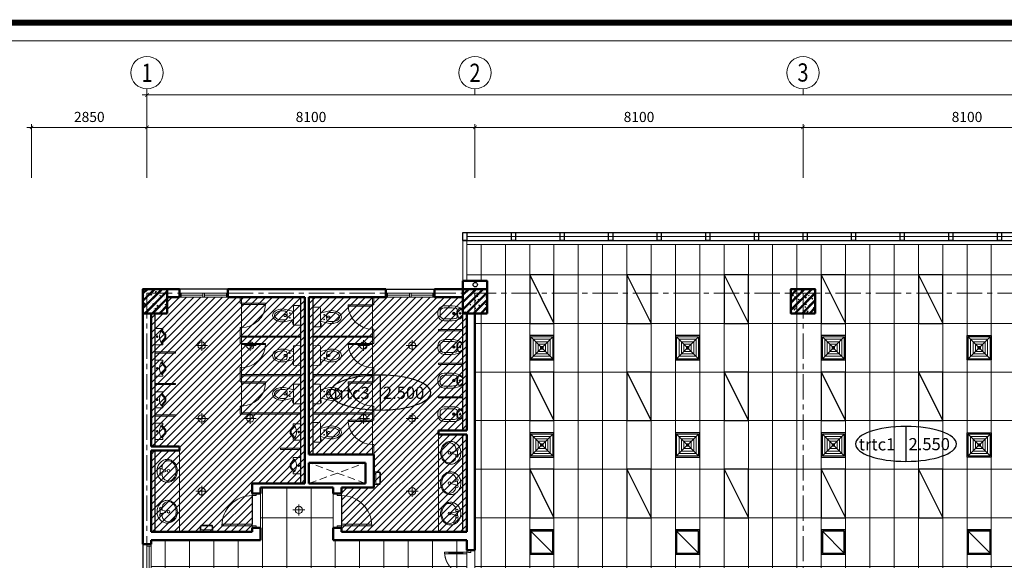
# Model space of a CAD drawing. Units: inches. Extents: x -52769 to 667181, y -99093 to 316707.
# Drawn here: x 322010 to 346325, y 183127 to 196482 of the extents above; entities that cross this region are included whole.
import ezdxf
from ezdxf.enums import TextEntityAlignment as Align
from ezdxf.xclip import XClip

# ---------------------------------------------------------------- set-up
doc = ezdxf.new("R2010")
doc.units = ezdxf.units.IN
doc.header["$LTSCALE"] = 500
doc.header["$MEASUREMENT"] = 0
doc.header["$XCLIPFRAME"] = 0
for name, pattern in [('ACAD_ISO02W100', [15, 12, -3]), ('CENTER', [2, 1.25, -0.25, 0.25, -0.25]), ('CONTINOUS', [0]), ('HIDDEN', [0.375, 0.25, -0.125])]:
    doc.linetypes.add(name, pattern=pattern)
doc.layers.get('0').update_dxf_attribs({"lineweight": 13})
for name, color, linetype, lineweight in [('260_ GLIT (csangchung)', 2, 'CONTINOUS', 15), ('cot', 2, 'Continuous', 50), ('CUA', 75, 'Continuous', 15), ('KHUAT', 25, 'HIDDEN', 18), ('Khung', 36, 'Continuous', 20), ('Khungbo', 32, 'Continuous', 20), ('KICHTHUOC', 8, 'Continuous', 18), ('NOITHAT', 35, 'Continuous', 9), ('TEXT', 7, 'Continuous', 20), ('THAY', 9, 'Continuous', 25), ('TRAN', 146, 'Continuous', 18), ('TRUC', 8, 'CENTER', 15), ('TUONG', 1, 'Continuous', 50), ('VATLIEU', 251, 'Continuous', 0), ('VLIEU', 251, 'Continuous', 9)]:
    doc.layers.add(name, color=color, linetype=linetype, lineweight=lineweight)
for name, color, linetype in [('DEN', 2, 'Continuous'), ('MIENGGIO', 2, 'Continuous'), ('MIENGTHOI', 2, 'Continuous')]:
    doc.layers.add(name, color=color, linetype=linetype)
doc.styles.add('ATVANH', font='VHAVAN.TTF')
doc.styles.add('T1', font='Vnsimli.shx', dxfattribs={"width": 0.8})
doc.styles.add('T2', font='VHARIAL.TTF', dxfattribs={"width": 0.8})
doc.styles.add('T3', font='VHARIALB.TTF', dxfattribs={"width": 0.9})
doc.dimstyles.new('D1-100', dxfattribs={"dimscale": 100, "dimtxt": 2.5, "dimasz": 0.8, "dimexe": 0.18, "dimexo": 0, "dimgap": 1, "dimtad": 1, "dimdec": 0, "dimrnd": 1, "dimzin": 0, "dimdsep": 46, "dimtxsty": 'T1', "dimblk1": 'LTT1', "dimblk2": 'LTT1', "dimsah": 1, "dimcen": 100, "dimclrd": 256, "dimclre": 256, "dimclrt": 7, "dimadec": 0, "dimazin": 0, "dimtfac": 1, "dimtdec": 0, "dimtix": 1, "dimtmove": 2, "dimatfit": 0, "dimldrblk": 'LTT1', "dimfxl": 0, "dimtzin": 0, "dimarcsym": 0})
pattern_1 = [(45, (353504.04, 177576.55), (-88.38835, 88.38835), [])]

# ---------------------------------------------------------------- blocks, each defined once
blk = doc.blocks.new('Chop nhom2')
at = {"layer": 'CUA', "ltscale": 2}
blk.add_line((8000, 1300), (24600, 1300), dxfattribs=at)
blk.add_lwpolyline([(8000, 1200), (7900, 1200), (7900, 200), (8000, 200)], close=True, dxfattribs=at)
at = {"layer": 'THAY', "ltscale": 2}
blk.add_line((8000, 1400), (24600, 1400), dxfattribs=at)
at = {"layer": 'THAY', "ltscale": 3}
blk.add_line((7900, 1200), (24600, 1200), dxfattribs=at)
at = {"layer": 'THAY', "ltscale": 2}
for points in [[(7900, 1400), (8000, 1400), (8000, 1200), (7900, 1200)], [(9100, 1400), (9200, 1400), (9200, 1200), (9100, 1200)], [(10300, 1400), (10400, 1400), (10400, 1200), (10300, 1200)], [(11500, 1400), (11600, 1400), (11600, 1200), (11500, 1200)], [(12700, 1400), (12800, 1400), (12800, 1200), (12700, 1200)], [(13900, 1400), (14000, 1400), (14000, 1200), (13900, 1200)], [(15100, 1400), (15200, 1400), (15200, 1200), (15100, 1200)], [(16300, 1400), (16400, 1400), (16400, 1200), (16300, 1200)], [(17500, 1400), (17600, 1400), (17600, 1200), (17500, 1200)], [(18700, 1400), (18800, 1400), (18800, 1200), (18700, 1200)], [(19900, 1400), (20000, 1400), (20000, 1200), (19900, 1200)], [(21100, 1400), (21200, 1400), (21200, 1200), (21100, 1200)]]:
    blk.add_lwpolyline(points, close=True, dxfattribs=at)
blk = doc.blocks.new('CD1200')
at = {"linetype": 'Continuous'}
for p, q in [((70, 100), (70, 450)), ((1130, 100), (1130, 450))]:
    blk.add_line(p, q, dxfattribs=at)
for p, q in [((90, 450), (90, 100)), ((1110, 450), (1110, 100))]:
    blk.add_line(p, q)
for points in [[(22, 384), (22, 514), (50, 514), (50, 486), (27, 486), (27, 384)], [(0, 0), (50, 0), (50, -40), (60, -40), (60, -100), (0, -100)], [(1200, 0), (1150, 0), (1150, -40), (1140, -40), (1140, -100), (1200, -100)]]:
    blk.add_lwpolyline(points, close=True)
for points in [[(50, 450), (90, 450), (90, 550), (50, 550), (50, 450)], [(1150, 450), (1110, 450), (1110, 550), (1150, 550), (1150, 450)], [(50, 453), (50, 100)], [(1150, 453), (1150, 100)], [(50, 100), (90, 100), (90, 0), (50, 0), (50, 100)], [(1150, 100), (1110, 100), (1110, 0), (1150, 0), (1150, 100)]]:
    blk.add_lwpolyline(points)
at = {"linetype": 'ACAD_ISO02W100'}
for points in [[(600, 0, 0.414214), (50, 550, 0.414214)], [(600, 0, -0.414214), (1150, 550, -0.414214)]]:
    blk.add_lwpolyline(points, format="xyb", dxfattribs=at)
blk = doc.blocks.new('VK02')
at = {"layer": 'TUONG', "ltscale": 2}
for p, q in [((-15900, 7900), (-15900, 2050)), ((-16100, 2300), (-16100, 2050)), ((-16100, 2050), (-15900, 2050))]:
    blk.add_line(p, q, dxfattribs=at)
at = {"layer": 'CUA', "rotation": 90}
blk.add_blockref('CD1200', (-16100, 850), dxfattribs=at)
blk = doc.blocks.new('CD block WC')
at = {"layer": 'CUA', "ltscale": 2}
blk.add_line((0, 0), (600, 0), dxfattribs=at)
blk.add_lwpolyline([(0, 0), (30, 0), (30, 600), (0, 600)], close=True, dxfattribs=at)
blk.add_arc((0, 0), 600, 0, 87.134, dxfattribs=at)
blk = doc.blocks.new('TOILET-MB2')
for points in [[(192, -186), (185, -186), (192, -186), (192, -217), (199, -217), (199, -186), (203, -186), (203, -159), (184, -159), (183, -100), (276, -124), (370, -148), (413, -156), (458, -159), (506, -156), (554, -146), (593, -132), (629, -112), (659, -87), (684, -57), (696, -30), (700, 0), (696, 30), (684, 57), (659, 87), (629, 112), (593, 132), (554, 146), (506, 156), (458, 159), (413, 156), (370, 148), (276, 124), (183, 100), (184, 129), (186, 221), (180, 237), (163, 244), (22, 242), (6, 235), (0, 220), (0, -220), (6, -235), (22, -242), (163, -244), (179, -238), (186, -223), (185, -186)], [(186, -223), (186, -223), (179, -238), (163, -244), (22, -242), (6, -235), (0, -220), (0, 220), (6, 235), (22, 242), (163, 244), (180, 237), (186, 221), (184, 129), (183, 100), (276, 124), (370, 148), (413, 156), (458, 159), (506, 156), (554, 146), (593, 132), (629, 112), (659, 87), (684, 57), (696, 30), (700, 0), (696, -30), (684, -57), (659, -87), (629, -112), (593, -132), (554, -146), (506, -156), (458, -159), (413, -156), (370, -148), (276, -124), (276, -124), (183, -100), (183, -99), (186, -223)]]:
    blk.add_lwpolyline(points)
for points in [[(266, 58, 1), (282, 58, 1)], [(352, 88, -0.000001), (352, 88)], [(401, 24), (372, 24, 0.315552), (356, 0, 0.315552), (372, -24), (401, -24, 0.331195), (419, 0, 0.331195)], [(604, 74), (604, 74, -0.000001), (604, 74), (604, 74, -0.000001)], [(266, -58, 1), (282, -58, 1)]]:
    blk.add_lwpolyline(points, format="xyb", close=True)
for points in [[(419, 0, 0.331195), (401, 24), (372, 24, 0.315552), (356, 0, 0.951778)], [(419, 0, -0.331195), (401, -24), (372, -24, -0.315552), (356, 0, -0.951778)]]:
    blk.add_lwpolyline(points, format="xyb")
for points in [[(352, -88), (352, -88)], [(604, -74), (604, -74), (604, -74), (604, -74)]]:
    blk.add_lwpolyline(points, close=True)
for centre in [(274, 58), (274, -58)]:
    blk.add_circle(centre, 8.12)
for centre, radius, start, end in [((3115, 0), 2934, 178.0646, 181.9354), ((577, 0), 242, 158.5706, 179.9228), ((577, 0), 242, 180.0772, 201.4294), ((369, 81), 18, 113.8403, 158.5706), ((430, -106), 215, 105.1904, 108.5138), ((458, -209), 322, 90, 105.1904), ((458, -209), 322, 74.8096, 90), ((486, -106), 215, 56.7554, 74.8096), ((529, -41), 137, 32.2892, 56.7554), ((594, 0), 60.5, 0, 32.2892), ((594, 0), 60.5, 327.7108, 0), ((369, -81), 18, 201.4294, 246.1597), ((430, 106), 215, 251.4862, 254.8096), ((458, 209), 322, 254.8096, 270), ((458, 209), 322, 270, 285.1904), ((486, 106), 215, 285.1904, 303.2446), ((529, 41), 137, 303.2446, 327.7108)]:
    blk.add_arc(centre, radius, start, end)
blk = doc.blocks.new('VS_$19B')
at = {"color": 0, "linetype": 'ByBlock'}
for p, q in [((64, -38), (64, 38)), ((178, 13), (76, 38)), ((102, 32), (102, 92)), ((178, -13), (178, 13)), ((76, -38), (178, -13)), ((102, -92), (102, -32))]:
    blk.add_line(p, q, dxfattribs=at)
blk.add_lwpolyline([(203, 229, 0.109452), (127, 212, 0.102376), (60, 162, 0.093737), (16, 89, 0.088426), (0, 0, 0.088426), (16, -89, 0.093737), (60, -162, 0.102376), (127, -212, 0.109452), (203, -229, 0.109452), (280, -212, 0.102376), (347, -162, 0.093737), (391, -89, 0.088426), (406, 0, 0.088426), (391, 89, 0.093737), (347, 162, 0.102376), (280, 212, 0.109452)], format="xyb", close=True, dxfattribs=at)
for centre in [(76, 64), (229, 0), (76, -64)]:
    blk.add_circle(centre, 25.4, dxfattribs=at)
for centre, radius, start, end in [((229, 88), 116, 90, 118.9112), ((229, 88), 116, 61.0888, 90), ((178, 92), 76.2, 146.0955, 180), ((288, 18), 210, 143.1301, 146.0955), ((252, 45), 164, 118.9112, 143.1301), ((205, 45), 164, 36.8699, 61.0888), ((169, 18), 210, 17.2579, 36.8699), ((111, 0), 270, 0, 17.2579), ((111, 0), 270, 342.7421, 0), ((178, -92), 76.2, 180, 212.2598), ((252, -45), 164, 212.2598, 241.0888), ((229, -88), 116, 241.0888, 270), ((229, -88), 116, 270, 298.9112), ((205, -45), 164, 298.9112, 323.1301), ((169, -18), 210, 323.1301, 342.7421)]:
    blk.add_arc(centre, radius, start, end, dxfattribs=at)
blk = doc.blocks.new('A$C0E445E32')
blk.add_arc((50, 100), 750, 0, 90)
at = {"layer": 'CUA', "color": 0, "linetype": 'Continuous'}
for p, q in [((0, 0), (0, 100)), ((0, 100), (50, 100)), ((50, 0), (0, 0)), ((50, 100), (50, 0)), ((800, 0), (800, 100)), ((800, 100), (850, 100)), ((850, 0), (800, 0)), ((850, 100), (850, 0))]:
    blk.add_line(p, q, dxfattribs=at)
blk.add_lwpolyline([(50, 850), (50, 100), (90, 100), (90, 850)], close=True, dxfattribs=at)
at = {"layer": 'THAY'}
blk.add_line((800, 100), (90, 100), dxfattribs=at)
blk = doc.blocks.new('T-NAM-03')
at = {"layer": 'NOITHAT'}
for p, q in [((-29, -52), (28, -52)), ((0, -26), (0, -79))]:
    blk.add_line(p, q, dxfattribs=at)
for points in [[(200, 0), (-200, 0), (-200, -189), (-161, -189, -0.149318), (-150, -154, -0.13134), (-114, -135, -0.075611), (-64, -114, -0.062419), (0, -106, -0.062419), (64, -114, -0.075611), (114, -135, -0.13134), (150, -154, -0.149318), (161, -189), (200, -189)], [(-158, -170, 0.076287), (-161, -189), (-200, -189), (-200, 0), (200, 0), (200, -189), (161, -189, 0.076287), (158, -170), (37, -264), (-50, -264)]]:
    blk.add_lwpolyline(points, format="xyb", close=True, dxfattribs=at)
blk.add_lwpolyline([(-136, -143, 0.124238), (-133, -149), (-44, -239), (31, -239), (133, -149, 0.124238), (136, -143)], format="xyb", dxfattribs=at)
blk.add_circle((0, -52), 19.4, dxfattribs=at)
blk = doc.blocks.new('A$C48A76CD9')
at = {"layer": 'NOITHAT', "ltscale": 2}
for points in [[(0, 0), (317, 0), (317, 120, 0.414214), (267, 170), (50, 170, 0.414214), (0, 120)], [(20, 50), (297, 50), (297, 120, 0.414214), (267, 150), (50, 150, 0.414214), (20, 120)]]:
    blk.add_lwpolyline(points, format="xyb", close=True, dxfattribs=at)
blk = doc.blocks.new('TN-O4')
at = {"layer": 'NOITHAT'}
for p, q in [((0, 87), (12, 96)), ((0, 87), (0, -87)), ((69, -30), (69, 30)), ((223, -30), (223, 30)), ((464, 184), (261, 184)), ((464, 134), (261, 134)), ((564, -34), (564, 34)), ((614, -34), (614, 34)), ((0, -87), (12, -96)), ((39, 0), (99, 0)), ((193, 0), (253, 0)), ((261, -134), (464, -134)), ((261, -184), (464, -184))]:
    blk.add_line(p, q, dxfattribs=at)
for centre, radius in [((69, 0), 17.5), ((223, 0), 31.8), ((223, 0), 17.5)]:
    blk.add_circle(centre, radius, dxfattribs=at)
for centre, radius, start, end in [((261, -216), 380, 119.1422, 133.46), ((261, -216), 400, 90, 128.639), ((86, 98), 20, 25.6035, 119.1422), ((-119, 0), 248, 334.3965, 25.6035), ((165, 89), 30, 107.567, 197.4063), ((-119, 0), 268, 342.5937, 17.4063), ((261, -216), 350, 90, 107.567), ((464, 34), 150, 0, 90), ((464, 34), 100, 0, 90), ((261, 216), 380, 226.54, 240.8578), ((261, 216), 400, 231.361, 270), ((86, -98), 20, 240.8578, 334.3965), ((165, -89), 30, 162.5937, 252.433), ((261, 216), 350, 252.433, 270), ((464, -34), 150, 270, 0), ((464, -34), 100, 270, 0)]:
    blk.add_arc(centre, radius, start, end, dxfattribs=at)
blk = doc.blocks.new('WC DHVP')
at = {"layer": 'CUA', "ltscale": 2}
for p, q in [((-6100, 200), (-7700, 200)), ((-6100, 100), (-7700, 100))]:
    blk.add_line(p, q, dxfattribs=at)
at = {"layer": 'CUA', "ltscale": 0.5}
for p, q in [((-7650, 150), (-6925, 150)), ((-6875, 150), (-6150, 150))]:
    blk.add_line(p, q, dxfattribs=at)
at = {"layer": 'CUA'}
for p, q in [((0, -1800), (0, -600)), ((50, -1180), (50, -640)), ((100, -1800), (100, -600)), ((50, -1760), (50, -1220)), ((0, -5700), (0, -6900)), ((50, -5740), (50, -6280)), ((100, -5700), (100, -6900)), ((50, -6320), (50, -6860))]:
    blk.add_line(p, q, dxfattribs=at)
at = {"layer": 'CUA', "ltscale": 0.5}
for points in [[(-7700, 100), (-7700, 200), (-7650, 200), (-7650, 100)], [(-6875, 100), (-6875, 200), (-6925, 200), (-6925, 100)], [(-6100, 100), (-6100, 200), (-6150, 200), (-6150, 100)]]:
    blk.add_lwpolyline(points, close=True, dxfattribs=at)
at = {"layer": 'CUA'}
for points in [[(0, -640), (0, -600), (100, -600), (100, -640)], [(0, -1220), (0, -1180), (100, -1180), (100, -1220)], [(0, -1760), (0, -1800), (100, -1800), (100, -1760)], [(0, -5740), (0, -5700), (100, -5700), (100, -5740)], [(0, -6280), (0, -6320), (100, -6320), (100, -6280)], [(0, -6860), (0, -6900), (100, -6900), (100, -6860)]]:
    blk.add_lwpolyline(points, close=True, dxfattribs=at)
at = {"layer": 'KHUAT', "ltscale": 1.5}
for p, q in [((-4600, -3800), (-4090, -5200)), ((-4600, -5200), (-4090, -3800))]:
    blk.add_line(p, q, dxfattribs=at)
at = {"layer": 'NOITHAT'}
for points in [[(-2910, 0), (-2940, 0), (-2940, -500), (-2910, -500)], [(-2160, 0), (-2130, 0), (-2130, -500), (-2160, -500)], [(-1350, 0), (-1380, 0), (-1380, -500), (-1350, -500)], [(-3790, -600), (-3790, 0), (-5800, 0), (-5800, -600)], [(-2690, -2130), (-2890, -2130), (-2890, -2100), (-2690, -2100)], [(-1740, -2130), (-2090, -2130), (-2090, -2100), (-1740, -2100)], [(-1140, -2130), (-750, -2130), (-750, -2100), (-1140, -2100)], [(0, -2130), (-150, -2130), (-150, -2100), (0, -2100)], [(-3760, -3600), (-3730, -3600), (-3730, -3100), (-3760, -3100)], [(-3640, -5370), (-3890, -5370), (-3890, -5400), (-3640, -5400)], [(-2690, -5370), (-3040, -5370), (-3040, -5400), (-2690, -5400)], [(-1740, -5370), (-2090, -5370), (-2090, -5400), (-1740, -5400)], [(-1140, -5370), (-790, -5370), (-790, -5400), (-1140, -5400)], [(0, -5370), (-190, -5370), (-190, -5400), (0, -5400)], [(-3390, -7000), (-3390, -7600), (-5800, -7600), (-5800, -7000)]]:
    blk.add_lwpolyline(points, close=True, dxfattribs=at)
at = {"layer": 'NOITHAT', "ltscale": 2}
for points in [[(-2860, -2130), (-2890, -2130), (-2890, -3600), (-2860, -3600)], [(-1910, -2130), (-1940, -2130), (-1940, -3600), (-1910, -3600)], [(-960, -2130), (-990, -2130), (-990, -3600), (-960, -3600)], [(-2860, -5370), (-2890, -5370), (-2890, -3900), (-2860, -3900)], [(-1910, -5370), (-1940, -5370), (-1940, -3900), (-1910, -3900)], [(-960, -5370), (-990, -5370), (-990, -3900), (-960, -3900)], [(-2460, -7000), (-2490, -7000), (-2490, -7600), (-2460, -7600)], [(-1630, -7000), (-1660, -7000), (-1660, -7600), (-1630, -7600)], [(-800, -7000), (-830, -7000), (-830, -7600), (-800, -7600)]]:
    blk.add_lwpolyline(points, close=True, dxfattribs=at)
at = {"layer": 'THAY', "ltscale": 2}
for p, q in [((-6100, 300), (-7700, 300)), ((-5800, 0), (-3790, 0)), ((-3690, 0), (-400, 0)), ((-4600, -3600), (0, -3600)), ((-3890, -3900), (0, -3900)), ((-5800, -7600), (-3390, -7600)), ((-3290, -7600), (-400, -7600))]:
    blk.add_line(p, q, dxfattribs=at)
at = {"layer": 'THAY', "ltscale": 3}
for p, q in [((200, -1800), (200, -600)), ((200, -5700), (200, -6900))]:
    blk.add_line(p, q, dxfattribs=at)
at = {"layer": 'TUONG', "ltscale": 2}
for p, q in [((200, 300), (-6100, 300)), ((-6100, 100), (-6100, 300)), ((200, -600), (200, 300)), ((-6000, 100), (-6100, 100)), ((-6000, 100), (-6000, -2600)), ((-5800, 100), (-5800, -2400)), ((-5800, 100), (-3790, 100)), ((-3790, 100), (-3790, -600)), ((-3690, 100), (-3690, -600)), ((-3690, 100), (-400, 100)), ((0, -600), (0, -300)), ((-3790, -600), (-3690, -600)), ((0, -600), (200, -600)), ((0, -3700), (0, -1800)), ((0, -1800), (200, -1800)), ((200, -5700), (200, -1800)), ((-5800, -2400), (-5700, -2400)), ((-4850, -2400), (-4600, -2400)), ((-4600, -2400), (-4600, -3700)), ((-6000, -2600), (-5700, -2600)), ((-4850, -2600), (-4700, -2600)), ((-4700, -2600), (-4700, -4400)), ((-4600, -3700), (0, -3700)), ((-4600, -3800), (-4090, -3800)), ((-4600, -3800), (-4600, -5200)), ((-4090, -3800), (-4090, -5200)), ((-3890, -3800), (-3890, -5400)), ((-3890, -3800), (0, -3800)), ((0, -5700), (0, -3800)), ((-6000, -4400), (-5700, -4400)), ((-6000, -4400), (-6000, -7700)), ((-5800, -4600), (-5800, -7700)), ((-5800, -4600), (-5700, -4600)), ((-4850, -4400), (-4700, -4400)), ((-4850, -4600), (-4700, -4600)), ((-4700, -4600), (-4700, -5400)), ((-4600, -5200), (-4090, -5200)), ((-4700, -5400), (-3890, -5400)), ((0, -5700), (200, -5700)), ((-3390, -7000), (-3390, -7700)), ((-3290, -7000), (-3390, -7000)), ((-3290, -7000), (-3290, -7700)), ((0, -7600), (0, -6900)), ((0, -6900), (200, -6900)), ((200, -7600), (200, -6900)), ((-5800, -7700), (-3390, -7700)), ((-3290, -7700), (-400, -7700))]:
    blk.add_line(p, q, dxfattribs=at)
at = {"layer": 'TUONG'}
for p, q in [((-5700, -2400), (-5700, -2600)), ((-4850, -2400), (-4850, -2600)), ((-5700, -4600), (-5700, -4400)), ((-4850, -4600), (-4850, -4400))]:
    blk.add_line(p, q, dxfattribs=at)
at = {"xscale": -1, "rotation": 270}
for p in [(-2890, -7600), (-2060, -7600), (-1230, -7600), (-400, -7600)]:
    blk.add_blockref('TN-O4', p, dxfattribs=at)
at = {"layer": 'CUA', "extrusion": (0, 0, -1), "xscale": -1, "zscale": -1}
blk.add_blockref('A$C0E445E32', (5700, -2500), dxfattribs=at)
at = {"layer": 'CUA', "rotation": 180}
for p in [(-2090, -2130), (-1140, -2130), (-150, -2130)]:
    blk.add_blockref('CD block WC', p, dxfattribs=at)
at = {"layer": 'CUA', "extrusion": (0, 0, -1), "zscale": -1, "rotation": 180}
blk.add_blockref('A$C0E445E32', (5700, -4500), dxfattribs=at)
at = {"layer": 'CUA', "xscale": -1}
for p in [(-3040, -5370), (-2090, -5370), (-1140, -5370), (-190, -5370)]:
    blk.add_blockref('CD block WC', p, dxfattribs=at)
at = {"layer": 'NOITHAT'}
for p in [(-3315, 0), (-1755, 0)]:
    blk.add_blockref('T-NAM-03', p, dxfattribs=at)
at = {"layer": 'NOITHAT', "xscale": -1}
for p in [(-2535, 0), (-975, 0)]:
    blk.add_blockref('T-NAM-03', p, dxfattribs=at)
at = {"layer": 'NOITHAT', "extrusion": (0, 0, -1), "yscale": 1.230314960645046, "zscale": -1.230314960647825}
for p, xscale, rotation in [((5300, -50), -1.230314960703254, 90), ((4290, -50), -1.230314960703254, 90), ((5345, -7550), 1.230314960703254, 90), ((4595, -7550), 1.230314960703254, 90), ((3845, -7550), -1.230314960703254, 270)]:
    blk.add_blockref('VS_$19B', p, dxfattribs=dict(at, xscale=xscale, rotation=rotation))
at = {"layer": 'NOITHAT', "ltscale": 2, "xscale": -1}
for p, rotation in [((-5800, -1429), 270), ((-4628, -5400), 180)]:
    blk.add_blockref('A$C48A76CD9', p, dxfattribs=dict(at, rotation=rotation))
at = {"layer": 'NOITHAT', "extrusion": (0, 0, -1), "zscale": -1}
for name, p, rotation in [('TOILET-MB2', (2390, -3600), 90), ('TOILET-MB2', (1440, -3600), 90), ('TOILET-MB2', (450, -3600), 90), ('T-NAM-03', (4160, -3600), 180)]:
    blk.add_blockref(name, p, dxfattribs=dict(at, rotation=rotation))
at = {"layer": 'NOITHAT', "rotation": 180}
blk.add_blockref('T-NAM-03', (-3330, -3600), dxfattribs=at)
at = {"layer": 'NOITHAT', "extrusion": (0, 0, -1), "xscale": -1, "zscale": -1, "rotation": 90}
for p in [(3340, -3900), (2390, -3900), (1440, -3900), (490, -3900)]:
    blk.add_blockref('TOILET-MB2', p, dxfattribs=at)
blk = doc.blocks.new('Cv800')
at = {"layer": 'VLIEU', "ltscale": 2}
h = blk.add_hatch(dxfattribs=at)
h.set_pattern_fill('BETONGAA', color=256, scale=30, style=0, pattern_type=2)
h.set_pattern_definition([(310, (-396738.72, 291083.76), (286.90407, 25.10085), [30, -330]), (5, (-396738.72, 291083.76), (-55.50053, -300.87685), [24, -264]), (259.5486, (-396714.8, 291085.85), (231.40375, -275.77582), [25.49608, -280.45684]), (313.8158, (-396738.7, 291003.76), (426.89642, 66.2076), [45, -495]), (263.3644, (-396703.14, 291009.27), (373.86508, -389.64715), [38.2441, -420.6852]), (8.8158, (-396738.7, 291003.76), (373.86478, -389.64744), [36, -396]), (339, (-396698.72, 291023.76), (238.76282, 161.04756), [30, -330]), (34, (-396698.72, 291023.76), (97.32613, -290.06002), [24, -264]), (288.5486, (-396678.82, 291037.18), (336.08905, -129.0122), [25.49608, -280.45684]), (322.5, (-396738.72, 291083.76), (4.863942, -133.157542), [0, -260.8, 0, -268, 0, -265]), (352.5, (-396738.72, 291083.76), (105.227815, -157.764685), [0, -152.8, 0, -254.8, 0, -101]), (32.5, (-396827.92, 291083.76), (213.528974, 9.021949), [0, -100, 0, -312, 0, -414]), (42.5, (-396867.92, 291083.76), (233.27447, -40.04199), [0, -130, 0, -207.2, 0, -294]), (315, (-396738.72, 291083.76), (-120.20815, -120.20815), []), (315, (-396738.72, 291034.76), (-120.20815, -120.20815), [])])
h.paths.add_polyline_path([(-400, -400), (400, -400), (400, 400), (-400, 400)])
at = {"layer": 'cot'}
blk.add_lwpolyline([(-400, -400), (400, -400), (400, 400), (-400, 400)], close=True, dxfattribs=at)
blk = doc.blocks.new('LTT1')
at = {"layer": 'KICHTHUOC'}
for p, q in [((-1.5, 0), (1.5, 0)), ((0, -1), (0, 1))]:
    blk.add_line(p, q, dxfattribs=at)
at = {"layer": 'KICHTHUOC', "color": 2, "const_width": 0.25}
blk.add_lwpolyline([(-0.53, -0.53), (0.53, 0.53)], dxfattribs=at)
blk = doc.blocks.new('*D1381')
at = {"layer": 'Defpoints', "color": 0, "ltscale": 2}
for p in [(0, 28395), (-2850, 27147), (0, 27147)]:
    blk.add_point(p, dxfattribs=at)
at = {"layer": 'KICHTHUOC', "lineweight": -2, "ltscale": 2}
for p, q in [((-2850, 27147), (-2850, 28413)), ((-2770, 28395), (-80, 28395)), ((0, 27147), (0, 28413))]:
    blk.add_line(p, q, dxfattribs=at)
at = {"layer": 'KICHTHUOC', "lineweight": -2, "ltscale": 2, "xscale": 80, "yscale": 80, "zscale": 80, "rotation": 180}
blk.add_blockref('LTT1', (-2850, 28395), dxfattribs=at)
at = {"layer": 'KICHTHUOC', "lineweight": -2, "ltscale": 2, "xscale": 80, "yscale": 80, "zscale": 80}
blk.add_blockref('LTT1', (0, 28395), dxfattribs=at)
at = {"layer": 'KICHTHUOC', "color": 7, "ltscale": 2, "insert": (-1425, 28620), "char_height": 250, "attachment_point": 5, "style": 'T1'}
blk.add_mtext('2850', dxfattribs=at)
blk = doc.blocks.new('*D1382')
at = {"layer": 'Defpoints', "color": 0, "ltscale": 2}
for p in [(8100, 28395), (0, 27147), (8100, 27147)]:
    blk.add_point(p, dxfattribs=at)
at = {"layer": 'KICHTHUOC', "lineweight": -2, "ltscale": 2}
for p, q in [((0, 27147), (0, 28413)), ((80, 28395), (8020, 28395)), ((8100, 27147), (8100, 28413))]:
    blk.add_line(p, q, dxfattribs=at)
at = {"layer": 'KICHTHUOC', "lineweight": -2, "ltscale": 2, "xscale": 80, "yscale": 80, "zscale": 80, "rotation": 180}
blk.add_blockref('LTT1', (0, 28395), dxfattribs=at)
at = {"layer": 'KICHTHUOC', "lineweight": -2, "ltscale": 2, "xscale": 80, "yscale": 80, "zscale": 80}
blk.add_blockref('LTT1', (8100, 28395), dxfattribs=at)
at = {"layer": 'KICHTHUOC', "color": 7, "ltscale": 2, "insert": (4050, 28620), "char_height": 250, "attachment_point": 5, "style": 'T1'}
blk.add_mtext('8100', dxfattribs=at)
blk = doc.blocks.new('*D1383')
at = {"layer": 'Defpoints', "color": 0, "ltscale": 2}
for p in [(16200, 28395), (8100, 27147), (16200, 27147)]:
    blk.add_point(p, dxfattribs=at)
at = {"layer": 'KICHTHUOC', "lineweight": -2, "ltscale": 2}
for p, q in [((8100, 27147), (8100, 28413)), ((8180, 28395), (16120, 28395)), ((16200, 27147), (16200, 28413))]:
    blk.add_line(p, q, dxfattribs=at)
at = {"layer": 'KICHTHUOC', "lineweight": -2, "ltscale": 2, "xscale": 80, "yscale": 80, "zscale": 80, "rotation": 180}
blk.add_blockref('LTT1', (8100, 28395), dxfattribs=at)
at = {"layer": 'KICHTHUOC', "lineweight": -2, "ltscale": 2, "xscale": 80, "yscale": 80, "zscale": 80}
blk.add_blockref('LTT1', (16200, 28395), dxfattribs=at)
at = {"layer": 'KICHTHUOC', "color": 7, "ltscale": 2, "insert": (12150, 28620), "char_height": 250, "attachment_point": 5, "style": 'T1'}
blk.add_mtext('8100', dxfattribs=at)
blk = doc.blocks.new('*D1384')
at = {"layer": 'Defpoints', "color": 0, "ltscale": 2}
for p in [(24300, 28395), (16200, 27147), (24300, 27147)]:
    blk.add_point(p, dxfattribs=at)
at = {"layer": 'KICHTHUOC', "lineweight": -2, "ltscale": 2}
for p, q in [((16200, 27147), (16200, 28413)), ((16280, 28395), (24220, 28395)), ((24300, 27147), (24300, 28413))]:
    blk.add_line(p, q, dxfattribs=at)
at = {"layer": 'KICHTHUOC', "lineweight": -2, "ltscale": 2, "xscale": 80, "yscale": 80, "zscale": 80, "rotation": 180}
blk.add_blockref('LTT1', (16200, 28395), dxfattribs=at)
at = {"layer": 'KICHTHUOC', "lineweight": -2, "ltscale": 2, "xscale": 80, "yscale": 80, "zscale": 80}
blk.add_blockref('LTT1', (24300, 28395), dxfattribs=at)
at = {"layer": 'KICHTHUOC', "color": 7, "ltscale": 2, "insert": (20250, 28620), "char_height": 250, "attachment_point": 5, "style": 'T1'}
blk.add_mtext('8100', dxfattribs=at)
blk = doc.blocks.new('Trucngang')
at = {"layer": 'KICHTHUOC'}
blk.add_line((0, 0), (0, 150), dxfattribs=at)
blk.add_circle((0, -400), 400, dxfattribs=at)
at = {"layer": 'TEXT', "style": 'T2', "width": 0.8}
blk.add_attdef('1', text='', height=500, dxfattribs=at).set_placement((-13, -400), align=Align.MIDDLE_CENTER)
blk = doc.blocks.new('*D1388')
at = {"layer": 'Defpoints', "color": 0, "ltscale": 2}
for p in [(56700, 29195), (0, 27147), (56700, 27147)]:
    blk.add_point(p, dxfattribs=at)
at = {"layer": 'KICHTHUOC', "lineweight": -2, "ltscale": 2}
for p, q in [((0, 27147), (0, 29213)), ((80, 29195), (56620, 29195)), ((56700, 27147), (56700, 29213))]:
    blk.add_line(p, q, dxfattribs=at)
at = {"layer": 'KICHTHUOC', "lineweight": -2, "ltscale": 2, "xscale": 80, "yscale": 80, "zscale": 80, "rotation": 180}
blk.add_blockref('LTT1', (0, 29195), dxfattribs=at)
at = {"layer": 'KICHTHUOC', "lineweight": -2, "ltscale": 2, "xscale": 80, "yscale": 80, "zscale": 80}
blk.add_blockref('LTT1', (56700, 29195), dxfattribs=at)
at = {"layer": 'KICHTHUOC', "color": 7, "ltscale": 2, "insert": (28350, 29420), "char_height": 250, "attachment_point": 5, "style": 'T1'}
blk.add_mtext('56700', dxfattribs=at)
blk = doc.blocks.new('A')
at = {"layer": 'DEN', "ltscale": 2}
blk.add_line((-1800, -600), (-1200, -1800), dxfattribs=at)
blk.add_lwpolyline([(-1800, -1800), (-1200, -1800), (-1200, -600), (-1800, -600)], close=True, dxfattribs=at)
blk = doc.blocks.new('dowlightamtran')
at = {"layer": '260_ GLIT (csangchung)', "ltscale": 3}
for p, q in [((375091, 50620), (375555, 50620)), ((375323, 50620), (375323, 50833)), ((375323, 50620), (375323, 50408))]:
    blk.add_line(p, q, dxfattribs=at)
blk.add_circle((375323, 50620), 143, dxfattribs=at)
blk = doc.blocks.new('Den Tang 2')
at = {"layer": '260_ GLIT (csangchung)'}
for p in [(-14650, 9450), (-12250, 9450), (-9850, 9450), (-7450, 9450), (-5050, 9450), (-14650, 7050), (-12250, 7050), (-9850, 7050), (-7450, 7050), (-5050, 7050), (-14650, 4650), (-12250, 4650), (-9850, 4650), (-7450, 4650), (-5050, 4650)]:
    blk.add_blockref('A', p, dxfattribs=at)
at = {"layer": '260_ GLIT (csangchung)', "ltscale": 200, "yscale": 0.6300000000046566, "zscale": 0.63}
for p, xscale in [((211904, -24786), -0.6300000000046566), ((213104, -24786), -0.6300000000046566), ((-257004, -24786), 0.6300000000046566), ((-255804, -24786), 0.6300000000046566), ((211904, -26586), -0.6300000000046566), ((213104, -26586), -0.6300000000046566), ((-257004, -26586), 0.6300000000046566), ((-255804, -26586), 0.6300000000046566), ((211904, -28386), -0.6300000000046566), ((-255804, -28386), 0.6300000000046566), ((214304, -28846), -0.6300000000046566)]:
    blk.add_blockref('dowlightamtran', p, dxfattribs=dict(at, xscale=xscale))
blk = doc.blocks.new('khung a1')
at = {"layer": 'Khungbo', "const_width": 150}
blk.add_lwpolyline([(82600, 1500), (3000, 1500), (3000, 57900), (82600, 57900)], close=True, dxfattribs=at)
at = {"layer": 'Khungbo'}
blk.add_lwpolyline([(82150, 1950), (3450, 1950), (3450, 57450), (82150, 57450)], close=True, dxfattribs=at)
at = {"layer": 'Khung', "style": 'T2', "width": 0.9}
blk.add_attdef('TILE', text='', height=250, dxfattribs=at).set_placement((75130, 3149), align=Align.CENTER)
at = {"layer": 'Khungbo'}
for tag, height, style, width, p in [('HANGMUC', 430, 'T2', 0.8, (78328, 33565)), ('TENBANVE2', 500, 'T3', 0.9, (78290, 7300)), ('TENBANVE3', 500, 'T3', 0.9, (78288, 6155)), ('SOHIEU', 500, 'T3', 0.9, (80556, 2591))]:
    blk.add_attdef(tag, text='', height=height, dxfattribs=dict(at, style=style, width=width)).set_placement(p, align=Align.CENTER)
at = {"layer": 'Khungbo', "style": 'T3', "width": 0.9}
blk.add_attdef('TENBANVE', (76531, 8369), '', height=500, dxfattribs=at)
blk = doc.blocks.new('docaotran1')
at = {"layer": 'THAY'}
for p, q in [((-18240, -2124), (-18240, -2988)), ((-5259, -3393), (-5259, -4257))]:
    blk.add_line(p, q, dxfattribs=at)
at = {"layer": 'THAY', "extrusion": (0, 0, -1)}
for centre in [(-18240, -2556), (-5259, -3825)]:
    blk.add_ellipse(centre, major_axis=(-1247, 0), ratio=0.346322, dxfattribs=at)
at = {"layer": 'TEXT', "style": 'ATVANH'}
for s, p in [('trtc3', (-19405, -2716)), ('2.500', (-18175, -2711)), ('trtc1', (-6424, -3985)), ('2.550', (-5194, -3980))]:
    blk.add_text(s, height=300, dxfattribs=at).set_placement(p)
blk = doc.blocks.new('THOI-1')
at = {"layer": 'THAY', "color": 2}
for p, q in [((-300, 300), (-300, -300)), ((300, 300), (-300, 300)), ((300, -300), (300, 300)), ((-300, -300), (300, -300))]:
    blk.add_line(p, q, dxfattribs=at)
at = {"layer": 'VATLIEU', "color": 8}
for p, q in [((-270, 270), (270, -270)), ((270, 270), (-270, -270)), ((-270, 270), (-270, -270)), ((270, 270), (-270, 270)), ((270, -270), (270, 270)), ((-210, 210), (-210, -210)), ((210, 210), (-210, 210)), ((150, 150), (-150, 150)), ((-150, 150), (-150, -150)), ((90, 90), (-90, 90)), ((-90, 90), (-90, -90)), ((30, 30), (-30, 30)), ((-30, 30), (-30, -30)), ((30, -30), (30, 30)), ((90, -90), (90, 90)), ((150, -150), (150, 150)), ((210, -210), (210, 210)), ((-210, -210), (210, -210)), ((-150, -150), (150, -150)), ((-90, -90), (90, -90)), ((-30, -30), (30, -30)), ((-270, -270), (270, -270))]:
    blk.add_line(p, q, dxfattribs=at)
blk = doc.blocks.new('HUTTHOAN')
at = {"layer": 'MIENGTHOI', "color": 8}
for p, q in [((-300, -300), (-300, 300)), ((-300, 300), (300, 300)), ((300, 300), (300, -300)), ((300, -300), (-300, -300))]:
    blk.add_line(p, q, dxfattribs=at)
at = {"layer": 'MIENGTHOI', "color": 4}
for p, q in [((-270, -270), (-270, 270)), ((-270, 270), (270, 270)), ((-270, 270), (270, -270)), ((270, 270), (270, -270)), ((270, -270), (-270, -270))]:
    blk.add_line(p, q, dxfattribs=at)
blk = doc.blocks.new('DHKK T2')
at = {"layer": 'MIENGGIO', "extrusion": (0, 0, -1), "xscale": -1, "zscale": -0.9999999999999997, "rotation": 270}
for p in [(-9850, -1450), (-13450, -1450), (-17050, -1450), (-9850, -3850), (-13450, -3850), (-17050, -3850)]:
    blk.add_blockref('THOI-1', p, dxfattribs=at)
at = {"layer": 'MIENGGIO', "extrusion": (0, 0, -1), "zscale": -0.9999999999999997, "rotation": 90}
for p in [(-20650, -1450), (-20650, -3850)]:
    blk.add_blockref('THOI-1', p, dxfattribs=at)
at = {"layer": 'MIENGGIO', "xscale": -1, "rotation": 270}
for p in [(9850, -6250), (13450, -6250), (17050, -6250), (20650, -6250)]:
    blk.add_blockref('HUTTHOAN', p, dxfattribs=at)
blk = doc.blocks.new('LUOI A1')
at = {"layer": 'TRUC'}
for p, q in [((0, 24300), (56700, 24300)), ((0, 24300), (0, 0)), ((8100, 24300), (8100, 0)), ((16200, 24300), (16200, 0))]:
    blk.add_line(p, q, dxfattribs=at)
at = {"layer": 'KICHTHUOC'}
ref = blk.add_blockref('Trucngang', (0, 29345.2), dxfattribs=dict(at, xscale=-1, rotation=180))
ref.add_attrib('1', '1', dxfattribs={"layer": 'TEXT', "height": 450, "style": 'T2', "width": 0.8}).set_placement((0, 29743.3), align=Align.MIDDLE_CENTER)
ref = blk.add_blockref('Trucngang', (8100, 29345.2), dxfattribs=dict(at, xscale=-1, rotation=180))
ref.add_attrib('1', '2', dxfattribs={"layer": 'TEXT', "height": 450, "style": 'T2', "width": 0.8}).set_placement((8100, 29743.3), align=Align.MIDDLE_CENTER)
ref = blk.add_blockref('Trucngang', (16200, 29345.2), dxfattribs=dict(at, xscale=-1, rotation=180))
ref.add_attrib('1', '3', dxfattribs={"layer": 'TEXT', "height": 450, "style": 'T2', "width": 0.8}).set_placement((16200, 29751.3), align=Align.MIDDLE_CENTER)
at = {"layer": 'VLIEU', "xscale": -0.75, "yscale": 0.75, "zscale": 0.75}
for p in [(200, 24100), (8100, 24100), (16200, 24100)]:
    blk.add_blockref('Cv800', p, dxfattribs=at)
at = {"layer": 'KICHTHUOC', "ltscale": 2}
dim = blk.add_linear_dim(base=(56700, 29195.2), p1=(0, 27147), p2=(56700, 27147), dimstyle='D1-100', dxfattribs=at)
dim.commit()
dim.dimension.update_dxf_attribs({"geometry": '*D1388', "text_midpoint": (28350, 29420.2), "dimtype": 128})
for base, p1, p2, picture, middle in [((0, 28395.2), (-2850, 27147), (0, 27147), '*D1381', (-1425, 28620.2)), ((8100, 28395.2), (0, 27147), (8100, 27147), '*D1382', (4050, 28620.2)), ((16200, 28395.2), (8100, 27147), (16200, 27147), '*D1383', (12150, 28620.2)), ((24300, 28395.2), (16200, 27147), (24300, 27147), '*D1384', (20250, 28620.2))]:
    dim = blk.add_linear_dim(base=base, p1=p1, p2=p2, dimstyle='D1-100', dxfattribs=at)
    dim.commit()
    dim.dimension.update_dxf_attribs({"geometry": picture, "text_midpoint": middle})

msp = doc.modelspace()

# ---------------------------------------------------------------- hatches: boundary and pattern name
at = {"layer": 'TRAN', "ltscale": 2}
h = msp.add_hatch(dxfattribs=at)
h.set_pattern_fill('_USER', color=256, scale=1200, style=0, pattern_type=0)
h.set_pattern_definition([(0, (362204, 176976.5), (0, 1200), [])])
h.paths.add_polyline_path([(381754.04, 173226.55), (381354.04, 173226.55), (381354.04, 173826.55), (381754.04, 173826.55), (381754.04, 181326.55), (381354.04, 181326.55), (381354.04, 181926.55), (381754.04, 181926.55), (381754.04, 183626.55), (379054.04, 183626.55), (379054.04, 184926.55), (377254.04, 184926.55), (377254.04, 183626.55), (373954.04, 183626.55), (373954.04, 181926.55), (374054.04, 181926.55), (374054.04, 181326.55), (373454.04, 181326.55), (373454.04, 181926.55), (373754.04, 181926.55), (373754.04, 189226.55), (373454.04, 189226.55), (373454.04, 190026.55), (373954.04, 190026.55), (373954.04, 190926.55), (357354.04, 190926.55), (357354.04, 190026.55), (357854.04, 190026.55), (357854.04, 181326.55), (359854.04, 181326.55), (359854.04, 173826.55), (347154.04, 173826.55), (347154.04, 181326.55), (349154.04, 181326.55), (349154.04, 181926.55), (349254.04, 181926.55), (349254.04, 189226.55), (349154.04, 189226.55), (349154.04, 190026.55), (349654.04, 190026.55), (349654.04, 190926.55), (333054.04, 190926.55), (333054.04, 190026.55), (333554.04, 190026.55), (333554.04, 189226.55), (333254.04, 189226.55), (333254.04, 181926.55), (333554.04, 181926.55), (333554.04, 181326.55), (332954.04, 181326.55), (332954.04, 181926.55), (333054.04, 181926.55), (333054.04, 183626.55), (329754.04, 183626.55), (329754.04, 184926.55), (327954.04, 184926.55), (327954.04, 183626.55), (325254.04, 183626.55), (325254.04, 181926.55), (325654.04, 181926.55), (325654.04, 181326.55), (325254.04, 181326.55), (325254.04, 173826.55), (325654.04, 173826.55), (325654.04, 173226.55), (325254.04, 173226.55), (325254.04, 166326.55), (325754.04, 166326.55), (325754.04, 165526.55), (327054.04, 165526.55), (327054.04, 164226.55), (349754.04, 164226.55), (349754.04, 165326.55), (349154.04, 165326.55), (349154.04, 166426.55), (349754.04, 166426.55), (349754.04, 166346.89, 0.24542433), (357254.04, 166346.89), (357254.04, 166426.55), (357854.04, 166426.55), (357854.04, 165326.55), (357254.04, 165326.55), (357254.04, 164226.55), (379954.04, 164226.55), (379954.04, 165526.55), (381254.04, 165526.55), (381254.04, 166326.55), (381754.04, 166326.55)])
h = msp.add_hatch(dxfattribs=at)
h.set_pattern_fill('_USER', color=256, scale=600, angle=90, style=0, pattern_type=0)
h.set_pattern_definition([(90, (362204.04, 176976.55), (-600, 4e-14), [])])
h.paths.add_polyline_path([(381754.04, 173226.55), (381354.04, 173226.55), (381354.04, 173826.55), (381754.04, 173826.55), (381754.04, 181326.55), (381354.04, 181326.55), (381354.04, 181926.55), (381754.04, 181926.55), (381754.04, 183626.55), (379054.04, 183626.55), (379054.04, 184926.55), (377254.04, 184926.55), (377254.04, 183626.55), (373954.04, 183626.55), (373954.04, 181926.55), (374054.04, 181926.55), (374054.04, 181326.55), (373454.04, 181326.55), (373454.04, 181926.55), (373754.04, 181926.55), (373754.04, 189226.55), (373454.04, 189226.55), (373454.04, 190026.55), (373954.04, 190026.55), (373954.04, 190926.55), (357354.04, 190926.55), (357354.04, 190026.55), (357854.04, 190026.55), (357854.04, 181326.55), (359854.04, 181326.55), (359854.04, 173826.55), (347154.04, 173826.55), (347154.04, 181326.55), (349154.04, 181326.55), (349154.04, 181926.55), (349254.04, 181926.55), (349254.04, 189226.55), (349154.04, 189226.55), (349154.04, 190026.55), (349654.04, 190026.55), (349654.04, 190926.55), (333054.04, 190926.55), (333054.04, 190026.55), (333554.04, 190026.55), (333554.04, 189226.55), (333254.04, 189226.55), (333254.04, 181926.55), (333554.04, 181926.55), (333554.04, 181326.55), (332954.04, 181326.55), (332954.04, 181926.55), (333054.04, 181926.55), (333054.04, 183626.55), (329754.04, 183626.55), (329754.04, 184926.55), (327954.04, 184926.55), (327954.04, 183626.55), (325254.04, 183626.55), (325254.04, 181926.55), (325654.04, 181926.55), (325654.04, 181326.55), (325254.04, 181326.55), (325254.04, 173826.55), (325654.04, 173826.55), (325654.04, 173226.55), (325254.04, 173226.55), (325254.04, 166326.55), (325754.04, 166326.55), (325754.04, 165526.55), (327054.04, 165526.55), (327054.04, 164226.55), (349754.04, 164226.55), (349754.04, 165326.55), (349154.04, 165326.55), (349154.04, 166426.55), (349754.04, 166426.55), (349754.04, 166346.89, 0.24542433), (357254.04, 166346.89), (357254.04, 166426.55), (357854.04, 166426.55), (357854.04, 165326.55), (357254.04, 165326.55), (357254.04, 164226.55), (379954.04, 164226.55), (379954.04, 165526.55), (381254.04, 165526.55), (381254.04, 166326.55), (381754.04, 166326.55)])
h = msp.add_hatch(dxfattribs=at)
h.set_pattern_fill('ANSI31', color=256, scale=1000, style=0, double=1)
h.set_pattern_definition(pattern_1)
h.paths.add_polyline_path([(329054.04, 189626.55), (325654.04, 189626.55), (325654.04, 189226.55), (325254.04, 189226.55), (325254.04, 185936.55), (325954.04, 185936.55), (325954.04, 185836.55), (325254.04, 185836.55), (325254.04, 183826.55), (327754.04, 183826.55), (327754.04, 185026.55), (329054.04, 185026.55)])
h = msp.add_hatch(dxfattribs=at)
h.set_pattern_fill('ANSI31', color=256, scale=1000, style=0, double=1)
h.set_pattern_definition(pattern_1)
h.paths.add_polyline_path([(329154.04, 189626.55), (329154.04, 185736.55), (330754.04, 185736.55), (330754.04, 184926.55), (329954.04, 184926.55), (329954.04, 183826.55), (333054.04, 183826.55), (333054.04, 186236.55), (332354.04, 186236.55), (332354.04, 186336.55), (333054.04, 186336.55), (333054.04, 189226.55), (332954.04, 189226.55), (332954.04, 189626.55)])

# ---------------------------------------------------------------- linework, layer by layer
at = {"layer": 'THAY', "ltscale": 2}
msp.add_circle((333260.28, 189935.41), 55, dxfattribs=at)
at = {"layer": 'TRAN', "ltscale": 2}
for points in [[(349654.04, 190926.55), (333054.04, 190926.55), (333054.04, 190026.55), (333554.04, 190026.55), (333554.04, 189226.55), (333254.04, 189226.55), (333254.04, 181926.55)], [(333054.04, 181926.55), (333054.04, 183626.55), (329754.04, 183626.55), (329754.04, 184926.55), (327954.04, 184926.55), (327954.04, 183626.55), (325254.04, 183626.55), (325254.04, 181926.55)]]:
    msp.add_lwpolyline(points, dxfattribs=at)
for points in [[(329054.04, 189626.55), (325654.04, 189626.55), (325654.04, 189226.55), (325254.04, 189226.55), (325254.04, 185936.55), (325954.04, 185936.55), (325954.04, 185836.55), (325254.04, 185836.55), (325254.04, 183826.55), (327754.04, 183826.55), (327754.04, 185026.55), (329054.04, 185026.55)], [(329154.04, 189626.55), (329154.04, 185736.55), (330754.04, 185736.55), (330754.04, 184926.55), (329954.04, 184926.55), (329954.04, 183826.55), (333054.04, 183826.55), (333054.04, 186236.55), (332354.04, 186236.55), (332354.04, 186336.55), (333054.04, 186336.55), (333054.04, 189226.55), (332954.04, 189226.55), (332954.04, 189626.55)]]:
    msp.add_lwpolyline(points, close=True, dxfattribs=at)
at = {"layer": 'TUONG', "ltscale": 2}
msp.add_lwpolyline([(332954.04, 189826.55), (333554.04, 189826.55), (333554.04, 190026.55), (332954.04, 190026.55)], close=True, dxfattribs=at)

# ---------------------------------------------------------------- block references
at = {"layer": '260_ GLIT (csangchung)'}
msp.add_blockref('Den Tang 2', (351054.04, 181326.55), dxfattribs=at)
at = {"layer": 'cot'}
msp.add_blockref('khung a1', (314689.05, 138506.84), dxfattribs=at)
at = {"layer": 'CUA'}
msp.add_blockref('Chop nhom2', (325054.04, 189826.55), dxfattribs=at)
at = {"layer": 'KHUAT'}
msp.add_blockref('docaotran1', (349154.04, 189826.55), dxfattribs=at)
at = {"layer": 'NOITHAT', "rotation": 90}
msp.add_blockref('WC DHVP', (325354.04, 189626.55), dxfattribs=at)
at = {"layer": 'THAY', "color": 2, "linetype": 'Continuous'}
msp.add_blockref('DHKK T2', (325054.04, 189826.55), dxfattribs=at)
at = {"layer": 'TRUC'}
ref = msp.add_blockref('LUOI A1', (325154.04, 165426.55), dxfattribs=at)
XClip(ref).set_block_clipping_path([(-7014.9906019218, -1958.923034296), (73635.0093980782, 36268.0993646787)])
at = {"layer": 'VLIEU'}
msp.add_blockref('VK02', (349154.04, 181326.55), dxfattribs=at)

doc.saveas('drawing.dxf')
